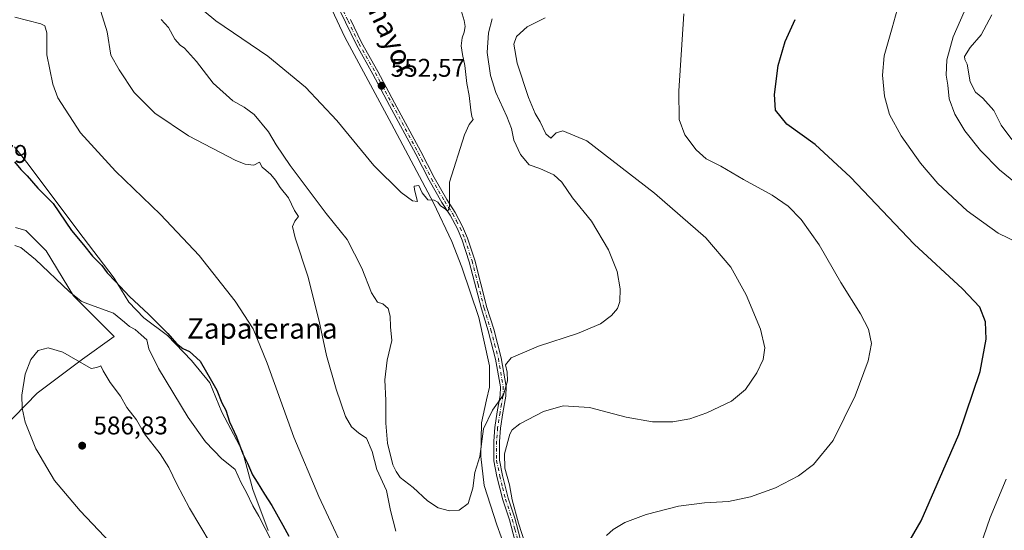
# Model space of a CAD drawing. Units: metres. Extents: x 570020 to 573478, y 4719532 to 4721881.
# Drawn here: x 571193 to 571578, y 4720522 to 4720722 of the extents above; entities that cross this region are included whole.
import ezdxf
from ezdxf.enums import TextEntityAlignment as Align

# ---------------------------------------------------------------- set-up
doc = ezdxf.new("R2010")
doc.units = ezdxf.units.M
doc.header["$MEASUREMENT"] = 0
doc.linetypes.add('DGN Style 4', pattern=[2.638475, 1.318413, -0.659207, 0.001648, -0.659207])
for name, color, linetype, lineweight in [('Camino Cxs', 7, 'Continuous', 0), ('Camino eje', 30, 'DGN Style 4', 13), ('Corriente natural lineal', 142, 'Continuous', 13), ('Cultivos herbáceos CxS', 92, 'Continuous', 0), ('Curva de nivel maestra', 30, 'Continuous', 30), ('Curva de nivel normal', 30, 'Continuous', 0), ('Matorral CxS', 135, 'Continuous', 0), ('Municipio', 91, 'Continuous', 13), ('Municipio CxS', 4, 'Continuous', 0), ('Punto de cota en terreno', 7, 'Continuous', 0), ('Rótulo de punto de cota en terreno', 7, 'Continuous', 0), ('Texto cartográfico', 7, 'Continuous', 0)]:
    doc.layers.add(name, color=color, linetype=linetype, lineweight=lineweight)
doc.styles.add('Style-Arial', font='txt')

# ---------------------------------------------------------------- blocks, each defined once
blk = doc.blocks.new('*U14')
at = {"layer": 'Cultivos herbáceos CxS', "color": 92, "linetype": 'Continuous', "lineweight": 0}
blk.add_polyline3d([(571172.2073, 4720547.7595, 579.8237), (571199.4133, 4720575.5711, 585.8497), (571217.1043, 4720588.8393, 584.6062), (571229.4883, 4720597.6849, 580.9984), (571213.5667, 4720613.6069, 580.3731), (571202.9527, 4720631.2985, 578.4654), (571194.9915, 4720639.2591, 577.7473), (571190.9055, 4720640.3737, 577.7445)], dxfattribs=at)
blk = doc.blocks.new('5PATER')
at = {"layer": 'Punto de cota en terreno', "linetype": 'Continuous', "lineweight": 0}
h = blk.add_hatch(color=51, dxfattribs=at)
edge = h.paths.add_edge_path()
edge.add_ellipse((0, 0), major_axis=(-0.11, -0.111), ratio=0.999422, start_angle=0, end_angle=360)

msp = doc.modelspace()

# ---------------------------------------------------------------- linework, layer by layer
at = {"layer": 'Camino Cxs', "color": 7, "linetype": 'Continuous', "lineweight": 0}
for points in [[(571386.52, 4720517.99, 567.02), (571384.38, 4720525.92, 568.64), (571381.74, 4720533.76, 566.58), (571379.49, 4720542.88, 564.21), (571378.25, 4720549.05, 564.04), (571378.24, 4720556.77, 564.72), (571378.63, 4720562.13, 564.75), (571379.59, 4720568.18, 564.97), (571380.72, 4720574.58, 561.37), (571380.81, 4720578.06, 560.64), (571378.95, 4720588.88, 558.46), (571376.06, 4720599.94, 557.57), (571373.4, 4720608.54, 557.02), (571368.64, 4720627.02, 556), (571365.9, 4720635.45, 555.78), (571364.02, 4720639.82, 555.83), (571361.18, 4720645.19, 555.69), (571357.92, 4720650.21, 555.33), (571352.88, 4720658.93, 554.8), (571347.64, 4720669.16, 554.28), (571337.44, 4720688.2, 553.04), (571330.87, 4720700.45, 552.56), (571324.41, 4720711.85, 551.96), (571320.13, 4720720.83, 551.32), (571316.39, 4720728.56, 551.01)], [(571386.52, 4720517.99, 567.02), (571384.38, 4720525.92, 568.64), (571381.74, 4720533.76, 566.58), (571379.49, 4720542.88, 564.21), (571378.25, 4720549.05, 564.04), (571378.24, 4720556.77, 564.72), (571378.63, 4720562.13, 564.75), (571379.59, 4720568.18, 564.97), (571380.72, 4720574.58, 561.37), (571380.81, 4720578.06, 560.64), (571378.95, 4720588.88, 558.46), (571376.06, 4720599.94, 557.57), (571373.4, 4720608.54, 557.02), (571368.64, 4720627.02, 556), (571365.9, 4720635.45, 555.78), (571364.02, 4720639.82, 555.83), (571361.18, 4720645.19, 555.69), (571357.92, 4720650.21, 555.33), (571352.88, 4720658.93, 554.8), (571347.64, 4720669.16, 554.28), (571337.44, 4720688.2, 553.04), (571330.87, 4720700.45, 552.56), (571324.41, 4720711.85, 551.96), (571320.13, 4720720.83, 551.32), (571316.39, 4720728.56, 551.01)], [(571322.13, 4720721.79, 551.18), (571326.38, 4720712.87, 551.75), (571332.81, 4720701.52, 552.32), (571339.39, 4720689.25, 553), (571349.6, 4720670.19, 554.14), (571354.83, 4720659.99, 554.68), (571359.81, 4720651.37, 555.15), (571363.09, 4720646.31, 555.46), (571366.02, 4720640.78, 555.69), (571367.98, 4720636.23, 555.74), (571370.77, 4720627.64, 556.12), (571375.53, 4720609.14, 557.28), (571378.19, 4720600.55, 557.89), (571381.11, 4720589.35, 558.99), (571383.03, 4720578.22, 560.69), (571382.93, 4720574.35, 561.3), (571381.77, 4720567.82, 563.78), (571380.83, 4720561.88, 564.87), (571380.45, 4720556.69, 565.39), (571380.46, 4720549.27, 564.82), (571381.65, 4720543.36, 564.88), (571383.87, 4720534.38, 567.7), (571386.5, 4720526.57, 567.74), (571388.63, 4720518.64, 566.85)], [(571322.13, 4720721.79, 551.18), (571326.38, 4720712.87, 551.75), (571332.81, 4720701.52, 552.32), (571339.39, 4720689.25, 553), (571349.6, 4720670.19, 554.14), (571354.83, 4720659.99, 554.68), (571359.81, 4720651.37, 555.15), (571363.09, 4720646.31, 555.46), (571366.02, 4720640.78, 555.69), (571367.98, 4720636.23, 555.74), (571370.77, 4720627.64, 556.12), (571375.53, 4720609.14, 557.28), (571378.19, 4720600.55, 557.89), (571381.11, 4720589.35, 558.99), (571383.03, 4720578.22, 560.69), (571382.93, 4720574.35, 561.3), (571381.77, 4720567.82, 563.78), (571380.83, 4720561.88, 564.87), (571380.45, 4720556.69, 565.39), (571380.46, 4720549.27, 564.82), (571381.65, 4720543.36, 564.88), (571383.87, 4720534.38, 567.7), (571386.5, 4720526.57, 567.74), (571388.63, 4720518.64, 566.85)]]:
    msp.add_polyline3d(points, dxfattribs=at)
at = {"layer": 'Camino eje', "color": 30, "linetype": 'DGN Style 4', "lineweight": 13}
msp.add_polyline3d([(571319.27, 4720725.16, 551.14), (571321.13, 4720721.31, 551.25), (571325.4, 4720712.36, 551.86), (571331.84, 4720700.99, 552.42), (571338.42, 4720688.73, 553.02), (571348.62, 4720669.68, 554.2), (571351.24, 4720664.58, 554.43), (571353.86, 4720659.46, 554.73), (571358.87, 4720650.79, 555.23), (571360.5, 4720648.28, 555.45), (571362.14, 4720645.75, 555.55), (571363.6, 4720642.99, 555.79), (571365.02, 4720640.3, 555.76), (571366.94, 4720635.84, 555.74), (571369.71, 4720627.33, 556.06), (571372.09, 4720618.08, 556.63), (571374.47, 4720608.84, 557.15), (571377.13, 4720600.25, 557.74), (571378.57, 4720594.72, 558.14), (571380.03, 4720589.12, 558.73), (571380.96, 4720583.71, 559.42), (571381.92, 4720578.14, 560.57), (571381.83, 4720574.47, 561.23), (571381.25, 4720571.2, 562.36), (571380.68, 4720568, 564.39), (571379.73, 4720562.01, 564.8), (571379.35, 4720556.73, 565.05), (571379.36, 4720549.16, 564.43), (571380.57, 4720543.12, 564.54), (571381.68, 4720538.63, 566.33), (571382.81, 4720534.07, 566.82), (571385.44, 4720526.25, 568.16), (571386.51, 4720522.28, 567.36), (571387.58, 4720518.32, 566.39)], dxfattribs=at)
at = {"layer": 'Corriente natural lineal', "color": 142, "linetype": 'Continuous', "lineweight": 13}
msp.add_polyline3d([(571386.22, 4720505.17, 562.39), (571379.41, 4720523.97, 561.5), (571374.5, 4720539.44, 560.6), (571373.22, 4720550.76, 559.98), (571373.43, 4720563.95, 558.62), (571375.33, 4720572.95, 558.25), (571376.54, 4720577.83, 558.12), (571376.51, 4720586.26, 557.69), (571372.4, 4720605.21, 556.58), (571365.7, 4720624.84, 555.84), (571361.76, 4720634.88, 555.58), (571354.62, 4720650.02, 554.92), (571338.23, 4720681.02, 553.56), (571319.91, 4720714.93, 551.53), (571309.66, 4720736.67, 550.23)], dxfattribs=at)
at = {"layer": 'Cultivos herbáceos CxS', "color": 92, "linetype": 'Continuous', "lineweight": 0}
msp.add_polyline3d([(571172.21, 4720547.76, 579.82), (571199.41, 4720575.57, 585.85), (571217.1, 4720588.84, 584.61), (571229.49, 4720597.68, 581), (571213.57, 4720613.61, 580.37), (571202.95, 4720631.3, 578.47), (571194.99, 4720639.26, 577.75), (571190.91, 4720640.37, 577.74)], dxfattribs=at)
at = {"layer": 'Curva de nivel maestra', "color": 30, "linetype": 'Continuous', "lineweight": 30, "elevation": 575, "flags": 128}
for points in [[(571538.44, 4720513.19), (571545.65, 4720525.56), (571560.4, 4720559.43), (571568.7, 4720583.97), (571571.1, 4720596.66), (571570.86, 4720603.42), (571568.59, 4720609.16), (571561.84, 4720616.43), (571542.9, 4720633.86), (571517.95, 4720660.16), (571504.09, 4720672.87), (571493.02, 4720680.89), (571488.59, 4720686.26), (571488.14, 4720692.4), (571489.69, 4720703.81), (571492.4, 4720713.14), (571496.32, 4720721.81)], [(571190.47, 4720666.13), (571192.94, 4720663.11), (571195.45, 4720660.57), (571199.62, 4720655.79), (571205.59, 4720649.76), (571212.78, 4720639.28), (571217.46, 4720633.64), (571221.02, 4720629.19), (571224.73, 4720625.57), (571226.85, 4720622.69), (571230.12, 4720619.29), (571235.54, 4720613.38), (571243, 4720606.51), (571250.58, 4720598.9), (571253.89, 4720594.99), (571256.44, 4720592.99), (571259.05, 4720591.8), (571263.28, 4720588.07), (571267.68, 4720580.39), (571269.69, 4720576.73), (571271.68, 4720571.76), (571273.24, 4720568.9), (571274.65, 4720564.37), (571277.39, 4720558.44), (571279.94, 4720551.83), (571281.74, 4720548.16), (571283.71, 4720543.6), (571285.6, 4720540.68), (571288.43, 4720535.98), (571291.34, 4720531.56), (571295.66, 4720523.85), (571297.98, 4720519.52)]]:
    msp.add_lwpolyline(points, dxfattribs=at)
at = {"layer": 'Curva de nivel normal', "color": 30, "linetype": 'Continuous', "lineweight": 0, "flags": 128}
for points, elevation in [([(571253.39, 4720734.56), (571269.39, 4720721.27), (571289.67, 4720707.52), (571304.54, 4720695.38), (571316.73, 4720682.34), (571331.25, 4720664.68), (571342, 4720654.1), (571346.41, 4720650.88), (571348.35, 4720650.62), (571347.22, 4720655.08), (571347.07, 4720656.6), (571348.93, 4720656.78), (571350.12, 4720653.97), (571352.38, 4720651.24), (571354.86, 4720651.05), (571356.26, 4720650.37), (571357.41, 4720648.92), (571359.22, 4720647.66), (571360.26, 4720646.65), (571360.9, 4720648.57), (571360.84, 4720658.14), (571366.72, 4720676.71), (571368.63, 4720680.75), (571370.12, 4720682.7), (571369.68, 4720683.87), (571369.19, 4720686.36), (571368.63, 4720692.06), (571367.68, 4720696.77), (571366.93, 4720703.83), (571365.94, 4720708.05), (571365.52, 4720711.53), (571365.81, 4720714.61), (571366.65, 4720716.88), (571366.98, 4720719.13), (571366.63, 4720721.38), (571365.52, 4720725.32)], 555), ([(571587.42, 4720632.51), (571575.78, 4720638.21), (571563.66, 4720646.86), (571552.13, 4720657.62), (571545.34, 4720665.54), (571537.75, 4720676.25), (571533.25, 4720684.62), (571531.26, 4720691.76), (571530.44, 4720699.96), (571531.2, 4720707.65), (571534.34, 4720718.49), (571538.86, 4720735.06)], 580), ([(571223.6, 4720726.97), (571226.85, 4720716.98), (571228.25, 4720707.87), (571231.5, 4720702.06), (571237.36, 4720693.28), (571245.4, 4720685.14), (571258.62, 4720676.25), (571277.18, 4720666.63), (571280.86, 4720665.16), (571284.28, 4720664.84), (571286.47, 4720665.91), (571287.53, 4720664.04), (571288.98, 4720662.83), (571290.95, 4720661.13), (571292.78, 4720658.96), (571294.56, 4720656.07), (571297.85, 4720652.03), (571300.18, 4720647.02), (571301.78, 4720644.72), (571300.35, 4720642.82), (571299.44, 4720640.82), (571300.48, 4720636.31), (571305.36, 4720621.39), (571309.86, 4720603.72), (571312.69, 4720590.25), (571316.45, 4720577.12), (571320.2, 4720566.42), (571322.45, 4720562.31), (571325.34, 4720559.87), (571328.44, 4720557.96), (571330.56, 4720552.76), (571332.47, 4720545.66), (571336.18, 4720537.38), (571337.8, 4720529.66), (571339.93, 4720521.47)], 565), ([(571190.65, 4720722.68), (571200.8, 4720720.06), (571202.38, 4720719.36), (571203.21, 4720716.66), (571203.21, 4720707.96), (571205.48, 4720696.55), (571207.46, 4720691.09), (571216.41, 4720677.48), (571230.07, 4720662.48), (571247.69, 4720645.42), (571262.82, 4720629.46), (571276.89, 4720611.62), (571284.02, 4720600.68), (571289.52, 4720587.34), (571299.92, 4720558.28), (571309.66, 4720535.16), (571323.18, 4720506.38)], 570), ([(571247.95, 4720721.85), (571250.82, 4720718.65), (571253.35, 4720714.17), (571255.34, 4720711.83), (571257.09, 4720710.58), (571261.85, 4720705.34), (571268.35, 4720696.86), (571275.96, 4720689.94), (571280.48, 4720687.55), (571284.33, 4720684.65), (571290.05, 4720677.9), (571292.94, 4720672.79), (571298.46, 4720664.64), (571312.63, 4720645.81), (571320.76, 4720635.7), (571326.59, 4720624.53), (571330.3, 4720614.82), (571332.7, 4720611.22), (571334.75, 4720610.51), (571336.88, 4720608.69), (571337.63, 4720605.73), (571337.8, 4720601.57), (571338.33, 4720596.2), (571336.42, 4720588.42), (571335.56, 4720580.73), (571335.96, 4720572.67), (571335.91, 4720563.84), (571336.59, 4720555.96), (571338.67, 4720547.44), (571340.02, 4720544.82), (571341.56, 4720542.52), (571346.63, 4720538.6), (571352.22, 4720533.45), (571356.4, 4720530.61), (571360.9, 4720529.53), (571364.72, 4720529.72), (571368.24, 4720532.3), (571370.02, 4720538.37), (571370.84, 4720544.52), (571372.76, 4720550.81), (571374.26, 4720561.58), (571377.69, 4720568.83), (571382.05, 4720574.83), (571383.59, 4720580.32), (571383.43, 4720583.8), (571382.76, 4720586.66), (571385.04, 4720589.34), (571395.74, 4720593.93), (571410.99, 4720598.91), (571420.08, 4720602.74), (571424.38, 4720605.9), (571426.71, 4720608.68), (571427.62, 4720611.38), (571427.73, 4720616.43), (571426.59, 4720623.23), (571423.23, 4720631.66), (571416.45, 4720642.92), (571409.05, 4720652.02), (571404.93, 4720658.08), (571401.8, 4720660.98), (571396.27, 4720663.46), (571392.05, 4720664.89), (571388.69, 4720668.98), (571386.06, 4720674.57), (571385.12, 4720679.14), (571383.39, 4720683.91), (571379.08, 4720693.19), (571376.93, 4720699.86), (571375.66, 4720708.89), (571376.13, 4720716.58), (571377.62, 4720722.14)], 560), ([(571390.39, 4720516.97), (571387.9, 4720524.72), (571385.5, 4720533.76), (571384.4, 4720539.63), (571382.5, 4720546.2), (571382.43, 4720551.83), (571384.52, 4720559.5), (571385.38, 4720561.13), (571388.46, 4720563.53), (571397.69, 4720568.33), (571405.37, 4720570.58), (571415.78, 4720569.89), (571430.14, 4720566.19), (571440.42, 4720564.3), (571448.38, 4720564.27), (571455.01, 4720565.48), (571461.72, 4720567.82), (571471.29, 4720572.4), (571476.82, 4720576.95), (571481.32, 4720583.55), (571483.69, 4720588.73), (571484.43, 4720593.28), (571482.66, 4720600.58), (571477.16, 4720614.07), (571471.08, 4720624.88), (571461.29, 4720636.39), (571441.18, 4720653.77), (571414.63, 4720674.33), (571405.3, 4720678.17), (571402.63, 4720677.42), (571400.63, 4720675.37), (571398.57, 4720677.05), (571396.38, 4720681.82), (571394.47, 4720685.04), (571391.89, 4720691.27), (571387.34, 4720704.67), (571386.15, 4720712.1), (571387.19, 4720715.16), (571391.32, 4720718.91), (571398.37, 4720722.46)], 565), ([(571422.44, 4720519.82), (571425.04, 4720522.14), (571429.63, 4720524.87), (571437.87, 4720528.05), (571450.6, 4720531.33), (571460.74, 4720532.64), (571470.24, 4720533.19), (571478.83, 4720534.95), (571488.59, 4720538.46), (571497.66, 4720543.16), (571503.51, 4720547.61), (571511.12, 4720556.97), (571519.78, 4720574.53), (571524.86, 4720588.22), (571526.18, 4720594.98), (571525.05, 4720600.55), (571521.84, 4720606.63), (571514.14, 4720618.88), (571505.67, 4720633.66), (571498.59, 4720643.5), (571493.5, 4720648.7), (571487.22, 4720653.08), (571476.05, 4720659.2), (571467.18, 4720664.38), (571461.45, 4720667.32), (571457.51, 4720670.74), (571453.05, 4720676.69), (571450.8, 4720682.7), (571450.76, 4720693.83), (571452.68, 4720724.04)], 570), ([(571562.5, 4720724.82), (571558.22, 4720715.01), (571555.7, 4720706.04), (571555.49, 4720700.02), (571556.15, 4720696.08), (571556.65, 4720690.77), (571558.8, 4720684.78), (571562.75, 4720678.28), (571568.89, 4720670.57), (571576.27, 4720662.91), (571582.6, 4720657.85)], 585), ([(571581.14, 4720674.86), (571576.93, 4720680.5), (571574.07, 4720686.21), (571569.86, 4720690.98), (571566.9, 4720693.39), (571564.82, 4720697.47), (571563.62, 4720704.3), (571562.69, 4720706.11), (571562.58, 4720707.34), (571564.89, 4720710.81), (571569.11, 4720715.81), (571573.33, 4720723.64)], 590), ([(571190.66, 4720633.35), (571192.95, 4720632.56), (571198.71, 4720627.88), (571211.85, 4720615.36), (571216.56, 4720611.56), (571218.85, 4720610.61), (571229.22, 4720606.86), (571233.57, 4720603.28), (571235.5, 4720601.64), (571237.78, 4720600.5), (571240.1, 4720598.39), (571242.34, 4720596.42), (571243.1, 4720592.95), (571246.88, 4720585.16), (571258.5, 4720566.04), (571265.36, 4720556.55), (571271.68, 4720549.86), (571274.87, 4720547.38), (571276.89, 4720545.68), (571279.25, 4720540.42), (571281.42, 4720536.62), (571283.88, 4720531.41), (571286.14, 4720527.34), (571291.16, 4720517.69)], 580), ([(571203.66, 4720593.35), (571199.76, 4720592.24), (571196.86, 4720588.67), (571194.71, 4720582.99), (571193.37, 4720574.79), (571193.51, 4720569.64), (571194.62, 4720564.22), (571198.79, 4720553.7), (571206.2, 4720541.31), (571216.18, 4720529.43), (571235.4, 4720509.25)], 585), ([(571267.19, 4720516.94), (571259.05, 4720530.58), (571254.02, 4720539.88), (571250.98, 4720546.5), (571247.6, 4720551.78), (571241.45, 4720559.63), (571238.22, 4720565.06), (571234.53, 4720569.92), (571232.03, 4720574.39), (571228, 4720579.7), (571225.23, 4720584.33), (571224.34, 4720586.27), (571222.68, 4720585.58), (571220.57, 4720585.16), (571209.37, 4720591.55), (571203.66, 4720593.35)], 585), ([(571589.38, 4720350.37), (571575.63, 4720365.38), (571567.28, 4720376.45), (571560.9, 4720387.34), (571558.46, 4720394.92), (571556.9, 4720408.82), (571554.65, 4720422.77), (571551.03, 4720434.45), (571545.21, 4720444.66), (571537.38, 4720455.11), (571534.03, 4720460.44), (571533.57, 4720462.98), (571536.06, 4720466.36), (571544.28, 4720473), (571552.28, 4720480.91), (571558.27, 4720488.71), (571563.76, 4720501.13), (571572.64, 4720526.84), (571579, 4720541.83)], 580)]:
    msp.add_lwpolyline(points, dxfattribs=dict(at, elevation=elevation))
at = {"layer": 'Matorral CxS', "color": 135, "linetype": 'Continuous', "lineweight": 0}
for points in [[(571190.91, 4720640.37, 577.74), (571194.99, 4720639.26, 577.75), (571202.95, 4720631.3, 578.47), (571213.57, 4720613.61, 580.37), (571229.49, 4720597.68, 581), (571217.1, 4720588.84, 584.61), (571199.41, 4720575.57, 585.85), (571172.21, 4720547.76, 579.82)], [(571172.21, 4720547.76, 579.82), (571199.41, 4720575.57, 585.85), (571217.1, 4720588.84, 584.61), (571229.49, 4720597.68, 581), (571213.57, 4720613.61, 580.37), (571202.95, 4720631.3, 578.47), (571194.99, 4720639.26, 577.75), (571190.91, 4720640.37, 577.74)]]:
    msp.add_polyline3d(points, dxfattribs=at)
at = {"layer": 'Municipio', "color": 91, "linetype": 'Continuous', "lineweight": 13, "flags": 128}
msp.add_lwpolyline([(571190.55, 4720672.02), (571195.86, 4720665.22), (571215.34, 4720639.26), (571229.49, 4720620.58), (571235.23, 4720611.15), (571241.18, 4720605.03), (571250.44, 4720598.07), (571259.87, 4720588.33), (571267, 4720579.56), (571271.76, 4720568.08), (571279.75, 4720552.85), (571283.8, 4720537.81), (571289.9, 4720521.78)], dxfattribs=at)
msp.add_lwpolyline([(571190.55, 4720672.02), (571195.86, 4720665.22), (571215.34, 4720639.26), (571229.49, 4720620.58), (571235.23, 4720611.15), (571241.18, 4720605.03), (571250.44, 4720598.07), (571259.87, 4720588.33), (571267, 4720579.56), (571271.76, 4720568.08), (571279.75, 4720552.85), (571283.8, 4720537.81), (571289.9, 4720521.78)], dxfattribs=at)
at = {"layer": 'Municipio CxS', "color": 4, "linetype": 'Continuous', "lineweight": 0, "flags": 128}
for points in [[(571289.9, 4720521.78), (571283.8, 4720537.81), (571279.75, 4720552.85), (571271.76, 4720568.08), (571267, 4720579.56), (571259.87, 4720588.33), (571250.44, 4720598.07), (571241.18, 4720605.03), (571235.23, 4720611.15), (571229.49, 4720620.58), (571215.34, 4720639.26), (571195.86, 4720665.22), (571190.55, 4720672.02)], [(571190.55, 4720672.02), (571195.86, 4720665.22), (571215.34, 4720639.26), (571229.49, 4720620.58), (571235.23, 4720611.15), (571241.18, 4720605.03), (571250.44, 4720598.07), (571259.87, 4720588.33), (571267, 4720579.56), (571271.76, 4720568.08), (571279.75, 4720552.85), (571283.8, 4720537.81), (571289.9, 4720521.78)]]:
    msp.add_lwpolyline(points, dxfattribs=at)

# ---------------------------------------------------------------- block references
at = {"layer": 'Cultivos herbáceos CxS', "color": 92, "linetype": 'Continuous', "lineweight": 0}
msp.add_blockref('*U14', (0, 0), dxfattribs=at)
at = {"layer": 'Punto de cota en terreno', "color": 7, "linetype": 'Continuous', "lineweight": 0, "xscale": 10, "yscale": 10, "zscale": 10}
for p in [(571334.31, 4720695.87, 552.57), (571217, 4720555, 586.83)]:
    msp.add_blockref('5PATER', p, dxfattribs=at)

# ---------------------------------------------------------------- texts
at = {"layer": 'Rótulo de punto de cota en terreno', "color": 7, "linetype": 'Continuous', "lineweight": 0, "style": 'Style-Arial'}
for s, p in [('552,57', (571337.84, 4720699.4)), ('575,79', (571166.47, 4720665.68)), ('586,83', (571221.41, 4720559.41))]:
    msp.add_text(s, height=7, dxfattribs=at).set_placement(p)
at = {"layer": 'Texto cartográfico', "color": 7, "linetype": 'Continuous', "lineweight": 0, "style": 'Style-Arial'}
msp.add_text('Camino de Villamayor', height=8, rotation=295.4298, dxfattribs=at).set_placement((571321.02, 4720751.08), align=Align.MIDDLE_CENTER)
msp.add_text('Zapaterana', height=8, dxfattribs=at).set_placement((571287.58, 4720600.88), align=Align.MIDDLE_CENTER)

doc.saveas('drawing.dxf')
